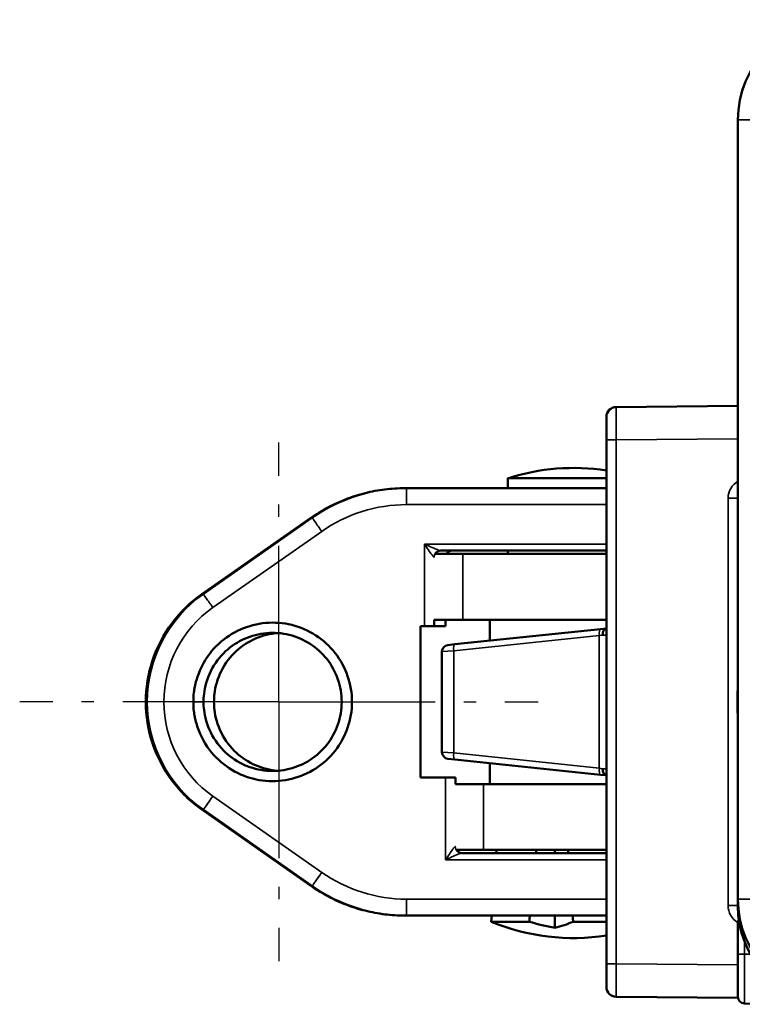
# Model space of a CAD drawing. Extents: x 5218 to 7499, y 672 to 1966.
# Drawn here: x 6738 to 6760, y 1377 to 1407 of the extents above; entities that cross this region are included whole.
import ezdxf

# ---------------------------------------------------------------- set-up
doc = ezdxf.new("R2010")
doc.units = 0
doc.linetypes.add('AM_DIN_G_W050', pattern=[13.75, 9.75, -1.5, 1, -1.5])
doc.linetypes.add('AM_DIN_G_W050x2', pattern=[6.875, 4.75, -0.875, 0.375, -0.875])
doc.layers.get('0').update_dxf_attribs({"lineweight": 25})
doc.layers.add('AM_7', color=4, linetype='AM_DIN_G_W050', lineweight=25, plot=False)
doc.layers.add('Sichtbar (ISO)', color=7, linetype='Continuous', lineweight=50)
doc.layers.add('Sichtbar schmal (ISO)', color=3, linetype='Continuous', lineweight=35)

# ---------------------------------------------------------------- blocks, each defined once
blk = doc.blocks.new('CDC-0252-0350-1-TMS+-R_Drive_SR')
at = {"layer": 'AM_7', "linetype": 'AM_DIN_G_W050x2'}
for p, q in [((0, 0), (0, 8.797)), ((16, 0), (16, 8.797)), ((0, 0), (-8.797, 0)), ((0, 0), (8.797, 0)), ((0, 0), (0, -8.797)), ((16, 0), (7.203, 0)), ((16, 0), (24.797, 0)), ((16, 0), (16, -8.797))]:
    blk.add_line(p, q, dxfattribs=at)
at = {"layer": 'Sichtbar (ISO)'}
for p, q in [((-5.24, 20.7), (-6.5, 20.7)), ((-4.541, 20.7), (-5.24, 20.7)), ((-4.375, 20.75), (20.375, 20.75)), ((21.24, 20.7), (20.541, 20.7)), ((22.5, 20.7), (21.24, 20.7)), ((-5.04, 20.497), (-5.045, 20.2)), ((-4.687, 19.767), (-4.675, 20.455)), ((20.675, 20.455), (20.687, 19.767)), ((21.045, 20.2), (21.04, 20.497)), ((-5.041, 20.191), (-5.062, 19)), ((-5.045, 20.2), (-5.041, 20.191)), ((21.041, 20.191), (21.045, 20.2)), ((21.062, 19), (21.041, 20.191)), ((-4.687, 19.767), (-4.8, 13.31)), ((20.8, 13.31), (20.687, 19.767)), ((-5.058, 19.2), (-4.697, 19.2)), ((20.697, 19.2), (21.058, 19.2)), ((-5.136, 14.733), (-5.062, 19)), ((-5.062, 19), (-4.701, 19)), ((20.701, 19), (21.062, 19)), ((21.062, 19), (21.136, 14.733)), ((-9.5, 17.7), (-9.5, -6)), ((25.5, -6), (25.5, 17.7)), ((-5.138, 14.591), (-5.147, 13.65)), ((21.147, 13.65), (21.138, 14.591)), ((-5.147, 13.65), (-5.149, 13.485)), ((-5.147, 13.65), (-4.794, 13.65)), ((20.794, 13.65), (21.147, 13.65)), ((21.149, 13.485), (21.147, 13.65)), ((-5.149, 13.415), (-5.115, 11.45)), ((-5.148, 13.31), (-5.004, 13.31)), ((-4.8, 13.31), (-5.004, 13.31)), ((-4.5, 13.31), (-4.8, 13.31)), ((-4.8, 13.3), (-4.5, 13.3)), ((-4.8, 13.3), (-4.717, 8.541)), ((-4.5, 13.31), (4.251, 13.31)), ((-4.5, 13.3), (4.251, 13.3)), ((-2.7, 13.3), (-2.7, 13.31)), ((-2.174, 13.3), (-2.174, 13.31)), ((11.749, 13.31), (20.5, 13.31)), ((11.749, 13.3), (20.5, 13.3)), ((11.898, 13.3), (11.885, 13.31)), ((18.174, 13.31), (18.174, 13.3)), ((18.7, 13.31), (18.7, 13.3)), ((20.8, 13.31), (20.5, 13.31)), ((20.5, 13.3), (20.8, 13.3)), ((20.717, 8.541), (20.8, 13.3)), ((21.004, 13.31), (20.8, 13.31)), ((21.004, 13.31), (21.148, 13.31)), ((21.115, 11.45), (21.149, 13.415)), ((-4.787, 12.555), (-4.795, 12.084)), ((20.787, 12.555), (20.795, 12.084)), ((-4.8, 11.81), (-4.795, 12.084)), ((20.795, 12.084), (20.8, 11.81)), ((-5.12, 11.81), (-5.121, 11.81)), ((-5.12, 11.81), (-4.8, 11.81)), ((-4.8, 11.81), (-4.774, 11.81)), ((20.774, 11.81), (20.8, 11.81)), ((21.12, 11.81), (20.8, 11.81)), ((21.12, 11.81), (21.121, 11.81)), ((-5.115, 11.45), (-5.107, 10.509)), ((-4.768, 11.45), (-5.115, 11.45)), ((21.115, 11.45), (20.768, 11.45)), ((21.107, 10.509), (21.115, 11.45)), ((-5.07, 8.384), (-5.105, 10.367)), ((21.105, 10.367), (21.07, 8.384)), ((-9.5, 9), (-13.203, 8.968)), ((-13.5, 7.968), (-13.5, 8.668)), ((-13.5, 7.968), (-13.5, -7.968)), ((-4.553, 7.991), (-4.67, 7.991)), ((-4.217, 8.05), (8.808, 8.05)), ((-4.2, 8), (8.815, 8)), ((8.808, 8.05), (20.217, 8.05)), ((8.815, 8), (20.2, 8)), ((20.67, 7.991), (20.553, 7.991)), ((-13.677, 2.214), (-18.107, 1.752)), ((-13.504, 2.232), (-13.677, 2.214)), ((-18.5, 1.531), (-18.5, -1.531)), ((-18.321, 1.729), (-18.107, 1.752)), ((-18.107, -1.752), (-18.321, -1.729)), ((-18.107, -1.752), (-13.677, -2.214)), ((-13.677, -2.214), (-13.504, -2.232)), ((-9.5, -6), (-9.5, -6.206)), ((-9.5, -6.718), (-9.5, -7.673)), ((-9.5, -8.973), (-9.5, -7.673)), ((-13.5, -8.668), (-13.5, -7.968)), ((-13.203, -8.968), (-9.5, -9)), ((-9.5, -8.973), (-9.5, -9)), ((-9.302, -9.173), (-6.75, -9.196)), ((-6.75, -8.99), (-6.75, -8.995)), ((-6.75, -9.196), (-6.452, -9.198)), ((-6.5, -9), (11.381, -9)), ((-4.137, -9), (-4.137, -9.06)), ((-2.937, -9.06), (-4.137, -9.06)), ((-2.937, -9.06), (11.39, -9.06)), ((1.063, -9.06), (1.063, -9.061)), ((1.137, -9.06), (1.137, -9.061)), ((3.114, -9.06), (3.114, -9.061)), ((4.637, -9.061), (3.114, -9.061)), ((4.637, -9.06), (4.637, -9.061)), ((4.71, -9.06), (4.71, -9.061)), ((11.381, -9), (22.5, -9)), ((11.39, -9.06), (18.663, -9.06)), ((19.863, -9.06), (18.663, -9.06)), ((19.863, -9.06), (19.863, -9))]:
    blk.add_line(p, q, dxfattribs=at)
for centre, radius in [((8, 13.4), 3.75), ((8, 13.4), 3.55), ((0, 0), 5.5), ((16, 0), 5.5), ((0, 0), 3.768), ((0, 0), 3.768), ((16, 0), 3.768), ((16, 0), 3.768), ((0, 0), 3.564), ((16, 0), 3.564), ((0, 0), 2.5), ((16, 0), 2.5), ((0, 0), 2.067), ((16, 0), 2.067)]:
    blk.add_circle(centre, radius, dxfattribs=at)
for centre, radius, start, end in [((-6.5, 17.7), 3, 90, 180), ((-4.375, 20.45), 0.3, 90, 179), ((20.375, 20.45), 0.3, 1, 90), ((22.5, 17.7), 3, 0, 90), ((-3.15, 13.45), 2, 179, 181), ((19.15, 13.45), 2, 359, 1), ((-4.479, 13.01), 0.3, 90, 104.8351), ((-1.945, 13.6), 0.3, 270, 284.8351), ((3.945, 13.6), 0.3, 255.1649, 270), ((12.055, 13.6), 0.3, 270, 284.8351), ((17.945, 13.6), 0.3, 255.1649, 270), ((20.479, 13.01), 0.3, 75.1649, 90), ((10.55, 5.75), 11.75, 29.0194, 29.5717), ((-13.2, 8.668), 0.3, 90.5, 180), ((-4.217, 8.55), 0.5, 181, 270), ((20.217, 8.55), 0.5, 270, 359), ((10.55, 5.75), 12.2, 169.1333, 169.3723), ((10.55, 5.75), 11.75, 168.7118, 168.9603), ((10.55, 5.75), 11.675, 168.6383, 168.8885), ((10.55, 5.75), 3.25, 134.9525, 136.1869), ((10.55, 5.75), 3.25, 43.8131, 45.0475), ((-18.3, 1.531), 0.2, 95.9581, 180), ((-18.3, -1.531), 0.2, 180, 264.0419), ((-6.5, -6), 3, 180, 270), ((-6.5, -6.206), 3, 180, 265.2198), ((22.5, -6), 3, 270, 0), ((-9.3, -6.718), 0.2, 149.2635, 180), ((-13.2, -8.668), 0.3, 180, 269.5), ((-9.3, -8.973), 0.2, 180, 269.5), ((-6.45, -8.998), 0.2, 269.5, 359.4978)]:
    blk.add_arc(centre, radius, start, end, dxfattribs=at)
for centre, major_axis, ratio, start_param, end_param in [((-5.24, 20.5), (0.143, 0.14), 0.999922, 5.489099, 7.077271), ((21.24, 20.5), (-0.143, 0.14), 0.999922, 5.489099, 7.077271), ((-5.135, 14.733), (0.003, 0.2), 0.008726, 1.570949, 2.356347), ((21.135, 14.733), (0.003, -0.2), 0.008726, 0.785246, 1.570644), ((-5.103, 10.367), (-0.003, 0.2), 0.008726, 0.785246, 1.570644), ((21.103, 10.367), (-0.003, -0.2), 0.008726, 1.570949, 2.356347), ((-4.67, 8.391), (-0.28, -0.285), 0.999925, 5.506551, 7.059819), ((20.67, 8.391), (0.28, -0.285), 0.999925, 5.506551, 7.059819), ((-4.701, 8.05), (0.511, -0.049), 0.019035, 6.084288, 6.087345), ((20.701, 8.05), (-0.511, -0.049), 0.019035, 0.19584, 0.198897), ((-13.801, 2.231), (-0.5, -0.002), 0.00001, 4.066705, 4.066824), ((-13.801, -2.231), (0.5, -0.002), 0.00001, 5.355772, 5.355891)]:
    blk.add_ellipse(centre, major_axis=major_axis, ratio=ratio, start_param=start_param, end_param=end_param, dxfattribs=at)
for points, knots in [([(-4.27, 7.993), (-4.27, 7.993), (-4.271, 7.993), (-4.302, 7.993), (-4.334, 7.992), (-4.397, 7.992), (-4.427, 7.992), (-4.493, 7.991), (-4.523, 7.991), (-4.553, 7.991)], [-0.00018864, -0.00018864, -0.00018864, -0.00018864, 0, 0, 0.01599144, 0.01599144, 0.02411662, 0.02411662, 0.03009462, 0.03009462, 0.03009462, 0.03009462]), ([(-4.289, 8.055), (-4.285, 8.046), (-4.279, 8.037), (-4.262, 8.02), (-4.251, 8.013), (-4.233, 8.005), (-4.227, 8.003), (-4.212, 8), (-4.205, 8), (-4.2, 8)], [0.00464339, 0.00464339, 0.00464339, 0.00464339, 0.00780504, 0.00780504, 0.01171245, 0.01171245, 0.01373266, 0.01373266, 0.01617846, 0.01617846, 0.01617846, 0.01617846]), ([(20.289, 8.055), (20.285, 8.046), (20.279, 8.037), (20.262, 8.02), (20.251, 8.013), (20.233, 8.005), (20.227, 8.003), (20.212, 8), (20.205, 8), (20.2, 8)], [0.0046434, 0.0046434, 0.0046434, 0.0046434, 0.00780628, 0.00780628, 0.01171563, 0.01171563, 0.01372742, 0.01372742, 0.01618004, 0.01618004, 0.01618004, 0.01618004]), ([(20.553, 7.991), (20.523, 7.991), (20.493, 7.991), (20.427, 7.992), (20.397, 7.992), (20.334, 7.992), (20.302, 7.993), (20.271, 7.993), (20.27, 7.993), (20.27, 7.993)], [0, 0, 0, 0, 0.00901533, 0.00901533, 0.02126879, 0.02126879, 0.04538522, 0.04538522, 0.04566971, 0.04566971, 0.04566971, 0.04566971]), ([(-13.504, 2.232), (-13.52, 2.23), (-13.536, 2.224), (-13.564, 2.201), (-13.576, 2.185), (-13.596, 2.148), (-13.603, 2.127), (-13.612, 2.082), (-13.614, 2.058), (-13.614, 2.034), (-13.614, 2.033), (-13.614, 2.033)], [-0.03008114, -0.03008114, -0.03008114, -0.03008114, -0.02227351, -0.02227351, -0.01446496, -0.01446496, -0.00723807, -0.00723807, 0, 0, 0.00014022, 0.00014022, 0.00014022, 0.00014022]), ([(-13.5, 2.233), (-13.5, 2.233), (-13.5, 2.233), (-13.502, 2.232), (-13.503, 2.232), (-13.504, 2.232)], [0, 0, 0, 0, 0.000863761, 0.000863761, 0.00135137, 0.00135137, 0.00135137, 0.00135137]), ([(-13.614, -2.033), (-13.614, -2.033), (-13.614, -2.034), (-13.614, -2.058), (-13.612, -2.082), (-13.603, -2.127), (-13.596, -2.148), (-13.576, -2.185), (-13.564, -2.201), (-13.536, -2.224), (-13.52, -2.23), (-13.504, -2.232)], [-0.0302205, -0.0302205, -0.0302205, -0.0302205, -0.03008028, -0.03008028, -0.02284242, -0.02284242, -0.01561573, -0.01561573, -0.00780741, -0.00780741, 0, 0, 0, 0]), ([(-13.504, -2.232), (-13.503, -2.232), (-13.502, -2.232), (-13.5, -2.233), (-13.5, -2.233), (-13.5, -2.233)], [0.065346899, 0.065346899, 0.065346899, 0.065346899, 0.066242919, 0.066242919, 0.067864898, 0.067864898, 0.067864898, 0.067864898]), ([(-6.75, -8.996), (-6.748, -9.006), (-6.748, -9.02), (-6.747, -9.049), (-6.747, -9.062), (-6.748, -9.098), (-6.749, -9.12), (-6.75, -9.156), (-6.75, -9.171), (-6.75, -9.191), (-6.75, -9.196), (-6.75, -9.196)], [-0.03228548, -0.03228548, -0.03228548, -0.03228548, -0.0274603, -0.0274603, -0.02343797, -0.02343797, -0.01561929, -0.01561929, -0.00780936, -0.00780936, 0, 0, 0, 0])]:
    blk.add_open_spline(points, degree=3, knots=knots, dxfattribs=at)
for points, degree in [([(-6.75, -8.996), (-6.75, -8.995), (-6.75, -8.995), (-6.75, -8.995)], 3), ([(1.137, -9.061), (1.063, -9.061), (1.063, -9.061)], 2), ([(1.321, -9.061), (1.202, -9.061), (1.137, -9.061), (1.137, -9.061)], 2), ([(2.087, -9.061), (1.812, -9.061), (1.44, -9.061), (1.321, -9.061)], 2), ([(3.114, -9.061), (2.989, -9.061), (2.47, -9.061), (2.087, -9.061)], 2), ([(4.71, -9.061), (4.71, -9.061), (4.637, -9.061)], 2)]:
    blk.add_open_spline(points, degree=degree, dxfattribs=at)
at = {"layer": 'Sichtbar schmal (ISO)'}
for p, q in [((-6.5, 20.7), (-6.5, 20.696)), ((-5.245, 20.696), (-6.5, 20.696)), ((-6.5, 19.696), (-6.5, 20.696)), ((-5.24, 20.7), (-5.245, 20.696)), ((-4.375, 20.75), (-4.387, 19.767)), ((20.387, 19.767), (20.375, 20.75)), ((21.245, 20.696), (21.24, 20.7)), ((22.5, 20.696), (21.245, 20.696)), ((22.5, 20.7), (22.5, 20.696)), ((22.5, 19.696), (22.5, 20.696)), ((-5.045, 20.492), (-5.04, 20.497)), ((21.04, 20.497), (21.045, 20.492)), ((-4.5, 13.31), (-4.387, 19.767)), ((-4.387, 19.767), (20.387, 19.767)), ((20.387, 19.767), (20.5, 13.31)), ((-6.5, 19.696), (-5.265, 19.696)), ((-5.265, 19.696), (-5.374, 13.489)), ((-5.265, 19.696), (-5.065, 19.692)), ((-5.174, 13.485), (-5.065, 19.692)), ((21.265, 19.696), (21.065, 19.692)), ((21.065, 19.692), (21.174, 13.485)), ((21.374, 13.489), (21.265, 19.696)), ((21.265, 19.696), (22.5, 19.696)), ((-9.5, 17.7), (-9.496, 17.7)), ((-9.496, 17.7), (-9.496, -6)), ((-8.496, 17.7), (-9.496, 17.7)), ((-8.496, -6), (-8.496, 17.7)), ((24.496, 17.7), (24.496, -6)), ((24.496, 17.7), (25.496, 17.7)), ((25.496, -6), (25.496, 17.7)), ((25.5, 17.7), (25.496, 17.7)), ((-4.775, 14.733), (-5.136, 14.733)), ((21.136, 14.733), (20.775, 14.733)), ((-5.138, 14.591), (-4.778, 14.591)), ((20.778, 14.591), (21.138, 14.591)), ((-5.374, 13.489), (-5.174, 13.485)), ((-5.149, 13.485), (-5.174, 13.485)), ((21.149, 13.485), (21.174, 13.485)), ((21.374, 13.489), (21.174, 13.485)), ((-5.374, 13.411), (-5.174, 13.415)), ((-5.374, 13.411), (-5.286, 8.365)), ((-5.086, 8.369), (-5.174, 13.415)), ((-5.149, 13.415), (-5.174, 13.415)), ((-4.417, 8.541), (-4.5, 13.3)), ((-3, 13.31), (-3, 13.3)), ((-2.4, 13.3), (-2.4, 13.31)), ((-2.374, 13.31), (-2.374, 13.3)), ((18.374, 13.3), (18.374, 13.31)), ((18.4, 13.31), (18.4, 13.3)), ((19, 13.3), (19, 13.31)), ((20.5, 13.3), (20.417, 8.541)), ((21.174, 13.415), (21.086, 8.369)), ((21.149, 13.415), (21.174, 13.415)), ((21.374, 13.411), (21.174, 13.415)), ((21.286, 8.365), (21.374, 13.411)), ((-5.112, 13.015), (-5.142, 13.015)), ((-5.112, 13.015), (-5.12, 11.81)), ((-5.112, 13.015), (-4.795, 13.015)), ((20.795, 13.015), (21.112, 13.015)), ((21.142, 13.015), (21.112, 13.015)), ((21.112, 13.015), (21.12, 11.81)), ((-4.779, 12.084), (-4.795, 12.084)), ((20.795, 12.084), (20.779, 12.084)), ((-4.751, 10.509), (-5.107, 10.509)), ((21.107, 10.509), (20.751, 10.509)), ((-5.105, 10.367), (-4.749, 10.367)), ((20.749, 10.367), (21.105, 10.367)), ((-5.286, 8.365), (-5.086, 8.369)), ((-5.07, 8.384), (-5.086, 8.369)), ((-4.571, 8.197), (-4.571, 8.093)), ((-4.419, 8.093), (-4.571, 8.093)), ((8.763, 8.345), (-4.217, 8.345)), ((-4.217, 8.345), (-4.217, 8.05)), ((20.217, 8.345), (8.763, 8.345)), ((20.217, 8.345), (20.217, 8.05)), ((20.419, 8.093), (20.571, 8.093)), ((20.571, 8.093), (20.571, 8.197)), ((21.086, 8.369), (21.07, 8.384)), ((21.286, 8.365), (21.086, 8.369)), ((-13.5, 7.968), (-13.203, 7.968)), ((-13.203, 7.968), (-9.5, 8)), ((-13.203, -7.968), (-13.203, 7.968)), ((-4.686, 7.976), (-4.67, 7.991)), ((8.819, 7.976), (-4.686, 7.976)), ((-4.686, 7.776), (-4.686, 7.976)), ((-4.27, 7.993), (-4.2, 8)), ((20.686, 7.976), (8.819, 7.976)), ((20.2, 8), (20.27, 7.993)), ((20.67, 7.991), (20.686, 7.976)), ((20.686, 7.776), (20.686, 7.976)), ((-4.686, 7.776), (8.849, 7.776)), ((8.849, 7.776), (20.686, 7.776)), ((-9.797, 6.194), (-9.797, -6.194)), ((-9.5, 6.194), (-9.797, 6.194)), ((-18.144, 1.553), (-13.714, 2.015)), ((-13.714, 2.015), (-13.614, 2.033)), ((-13.714, 2.015), (-13.714, -2.015)), ((-13.614, 2.033), (-13.5, 2.033)), ((-18.144, 1.553), (-18.5, 1.531)), ((-18.144, -1.553), (-18.144, 1.553)), ((-18.5, -1.531), (-18.144, -1.553)), ((-13.714, -2.015), (-18.144, -1.553)), ((-13.614, -2.033), (-13.714, -2.015)), ((-13.5, -2.033), (-13.614, -2.033)), ((-9.5, -6.194), (-9.797, -6.194)), ((-9.5, -6), (-9.496, -6)), ((-9.493, -6.206), (-9.5, -6.206)), ((-8.496, -6), (-9.496, -6)), ((24.496, -6), (25.496, -6)), ((25.5, -6), (25.496, -6)), ((-9.302, -7.673), (-9.302, -7.279)), ((-9.5, -7.673), (-9.302, -7.673)), ((-9.116, -7.675), (-9.302, -7.673)), ((-13.5, -7.968), (-13.203, -7.968)), ((-9.5, -8), (-13.203, -7.968)), ((11.23, -7.996), (-6.5, -7.996)), ((-6.5, -7.996), (-6.5, -8.996)), ((22.5, -7.996), (11.23, -7.996)), ((22.5, -7.996), (22.5, -8.996)), ((-6.644, -8.997), (-6.75, -8.996)), ((-6.5, -8.996), (11.381, -8.996)), ((-6.5, -9), (-6.5, -8.996)), ((-2.937, -9.06), (-2.937, -9)), ((1.321, -9.06), (1.321, -9.061)), ((2.087, -9.06), (2.087, -9.061)), ((11.381, -8.996), (22.5, -8.996)), ((18.663, -9), (18.663, -9.06)), ((22.5, -9), (22.5, -8.996))]:
    blk.add_line(p, q, dxfattribs=at)
for centre, radius in [((0, 0), 5.797), ((16, 0), 5.797), ((0, 0), 5.597), ((0, 0), 5.585), ((16, 0), 5.597), ((16, 0), 5.585), ((0, 0), 5.3), ((16, 0), 5.3), ((0, 0), 3.968), ((16, 0), 3.968)]:
    blk.add_circle(centre, radius, dxfattribs=at)
for centre, radius, start, end in [((-6.5, 17.7), 2.996, 90, 180), ((22.5, 17.7), 2.996, 0, 90), ((-6.5, 17.7), 1.996, 90, 180), ((22.5, 17.7), 1.996, 0, 90), ((-3.15, 13.45), 2.224, 179, 181), ((-3.15, 13.45), 2.024, 179, 181), ((19.15, 13.45), 2.024, 359, 1), ((19.15, 13.45), 2.224, 359, 1), ((-4.217, 8.545), 0.2, 181, 270), ((20.217, 8.545), 0.2, 270, 359), ((-9.197, 6.194), 0.6, 120.2891, 180), ((-9.197, -6.194), 0.6, 180, 239.7204), ((-6.5, -6), 2.996, 180, 270), ((-6.5, -6), 1.996, 180, 270), ((22.5, -6), 1.996, 270, 0), ((22.5, -6), 2.996, 270, 0), ((-6.502, -6.206), 2.8, 255.0643, 264.9133)]:
    blk.add_arc(centre, radius, start, end, dxfattribs=at)
for centre, major_axis, ratio, start_param, end_param in [((-5.258, 19.696), (0.014, 1), 0.006981, 0.008824, 1.570894), ((-5.245, 20.496), (-0.14, 0.143), 0.999922, 3.918303, 5.506475), ((21.245, 20.496), (0.14, 0.143), 0.999922, 0.77671, 2.364882), ((21.258, 19.696), (0.014, -1), 0.006981, 1.570699, 3.132769), ((-5.059, 19.692), (-0.014, -0.8), 0.008726, 3.150472, 4.712541), ((21.059, 19.692), (-0.014, 0.8), 0.008726, 4.712237, 6.274306), ((-4.387, 19.762), (-0.3, 0.005), 0.01745, 4.712694, 6.283185), ((20.387, 19.762), (0.3, 0.005), 0.01745, 0, 1.570492), ((-5.004, 13.01), (0, 0.3), 0.36, 0, 1.553343), ((11.172, 12.856), (0.499, 0.626), 0.811635, 5.925434, 5.94226), ((21.004, 13.01), (0, 0.3), 0.36, 4.729842, 6.283185), ((-13.2, 7.968), (-0.003, 1), 0.002618, 0.000016, 1.570736), ((-4.417, 8.547), (-0.3, -0.005), 0.01745, 0, 1.570492), ((20.417, 8.547), (0.3, -0.005), 0.01745, 4.712694, 6.283185), ((-4.686, 8.376), (-0.421, -0.428), 0.999925, 5.506551, 7.059819), ((-4.686, 8.376), (-0.28, -0.285), 0.99985, 5.506551, 7.059819), ((-4.27, 8.093), (-0.3, -0.03), 0.996157, 6.184145, 6.529399), ((20.27, 8.093), (0.3, -0.03), 0.996157, 6.036972, 6.382225), ((20.686, 8.376), (0.28, -0.285), 0.99985, 5.506551, 7.059819), ((20.686, 8.376), (0.421, -0.428), 0.999925, 5.506551, 7.059819), ((-4.27, 8.093), (-0.101, -0.01), 0.981105, 0.091192, 1.470996), ((20.27, 8.093), (0.101, -0.01), 0.981105, 4.81219, 6.191993), ((-13.656, 2.015), (-0.021, 0.199), 0.285923, 0, 1.540965), ((-18.086, 1.553), (-0.021, 0.199), 0.285923, 0, 1.540965), ((-18.086, -1.553), (-0.021, -0.199), 0.285923, 4.74222, 6.283185), ((-13.656, -2.015), (-0.021, -0.199), 0.285923, 4.74222, 6.283185), ((-9.3, -7.673), (0.002, 1.5), 0.001163, 1.570864, 3.141584), ((-13.2, -7.968), (0.003, 1), 0.002618, 1.570856, 3.141577), ((-6.45, -8.998), (-0.002, -0.2), 0.008726, 0, 1.562107)]:
    blk.add_ellipse(centre, major_axis=major_axis, ratio=ratio, start_param=start_param, end_param=end_param, dxfattribs=at)
blk.add_open_spline([(-9.5, 1.089), (-9.5, 0.956), (-9.504, 0.82), (-9.519, 0.321), (-9.525, -0.053), (-9.51, -0.647), (-9.5, -0.872), (-9.5, -1.089)], degree=3, knots=[-1.570796, -1.570796, -1.570796, -1.570796, -0.371141, -0.371141, 2.757185, 2.757185, 4.712389, 4.712389, 4.712389, 4.712389], dxfattribs=at)
blk = doc.blocks.new('CDC-0252-0350-1-TMS+-R_Chainhead_SR')
at = {"layer": 'AM_7', "linetype": 'AM_DIN_G_W050x2'}
for q in [(0, 5.424), (-5.424, 0), (5.424, 0), (0, -5.424)]:
    blk.add_line((0, 0), q, dxfattribs=at)
at = {"layer": 'Sichtbar (ISO)'}
for p, q in [((9.961, 6.8), (6.961, 6.8)), ((6.961, 6.5), (6.961, 6.8)), ((3.883, 6.5), (3.84, 6.5)), ((9.961, 6.5), (3.883, 6.5)), ((-2.34, 3.277), (0.972, 5.596)), ((4.752, 4.5), (5.6, 4.5)), ((4.917, 4.6), (9.961, 4.6)), ((9.961, 4.5), (5.6, 4.5)), ((6.961, 4.5), (6.961, 4.6)), ((5.6, 2.5), (4.726, 2.5)), ((4.727, 2.3), (4.727, 2.5)), ((5.068, 2.3), (5.068, 2.5)), ((5.6, 2.5), (9.961, 2.5)), ((6.421, 2.5), (6.421, 1.863)), ((4.311, -2.3), (4.311, 2.3)), ((4.311, 2.3), (4.428, 2.3)), ((4.727, 2.3), (4.428, 2.3)), ((4.727, 2.3), (5.068, 2.3)), ((6.421, -1.863), (6.421, -2.5)), ((5.072, -2.3), (4.311, -2.3)), ((5.072, -2.3), (5.371, -2.3)), ((5.371, -2.5), (5.371, -2.3)), ((5.369, -2.5), (6.227, -2.5)), ((9.961, -2.5), (6.227, -2.5)), ((0.972, -5.596), (-2.34, -3.277)), ((6.227, -4.5), (5.394, -4.5)), ((9.961, -4.6), (5.561, -4.6)), ((6.227, -4.5), (9.961, -4.5)), ((6.617, -4.5), (6.61, -4.6)), ((8.396, -4.5), (8.396, -4.6)), ((3.84, -6.5), (3.883, -6.5)), ((3.883, -6.5), (9.961, -6.5)), ((6.474, -6.5), (6.461, -6.685)), ((8.396, -6.5), (8.396, -6.869)), ((7.616, -6.685), (6.461, -6.685)), ((9.961, -6.685), (8.95, -6.685))]:
    blk.add_line(p, q, dxfattribs=at)
for centre, radius, start, end in [((8.961, 0.615), 6.5, 81.1501, 107.9202), ((4.927, 4.4), 0.2, 90, 150), ((5.268, 4.4), 0.2, 90, 150), ((5.571, -4.4), 0.2, 210, 270), ((8.961, -0.685), 6.5, 247.3801, 278.8499)]:
    blk.add_arc(centre, radius, start, end, dxfattribs=at)
for centre, ratio, start_param, end_param in [((9.368, -0.685), 0.971955, 5.991304, 6.122882), ((7.706, -0.685), 0.689639, 0.160303, 0.291881)]:
    blk.add_ellipse(centre, major_axis=(0, -6.265), ratio=ratio, start_param=start_param, end_param=end_param, dxfattribs=at)
for points, knots in [([(3.83, 6.5), (3.627, 6.5), (3.424, 6.487), (3.021, 6.437), (2.821, 6.399), (2.427, 6.301), (2.234, 6.239), (1.855, 6.094), (1.67, 6.009), (1.312, 5.818), (1.138, 5.712), (0.972, 5.596)], [3.1436247, 3.1436247, 3.1436247, 3.1436247, 3.2653913, 3.2653913, 3.387158, 3.387158, 3.5089246, 3.5089246, 3.6306913, 3.6306913, 3.7524579, 3.7524579, 3.7524579, 3.7524579]), ([(3.83, 6.5), (3.83, 6.5), (3.831, 6.5), (3.832, 6.5), (3.832, 6.5), (3.834, 6.5), (3.835, 6.5), (3.837, 6.5), (3.839, 6.5), (3.84, 6.5)], [-0.0009144209, -0.0009144209, -0.0009144209, -0.0009144209, -0.0008001183, -0.0008001183, -0.0006172341, -0.0006172341, -0.0003246194, -0.0003246194, 0, 0, 0, 0]), ([(-2.34, -3.277), (-2.69, -3.032), (-3, -2.731), (-3.509, -2.046), (-3.709, -1.663), (-3.977, -0.853), (-4.046, -0.426), (-4.046, 0.427), (-3.977, 0.854), (-3.708, 1.664), (-3.509, 2.047), (-2.999, 2.731), (-2.689, 3.032), (-2.34, 3.277)], [0.610865, 0.610865, 0.610865, 0.610865, 0.930865, 0.930865, 1.250865, 1.250865, 1.570866, 1.570866, 1.890866, 1.890866, 2.210867, 2.210867, 2.530727, 2.530727, 2.530727, 2.530727]), ([(-2.601, 0), (-2.601, -0.088), (-2.598, -0.175), (-2.571, -0.395), (-2.547, -0.526), (-2.431, -0.933), (-2.289, -1.222), (-1.937, -1.687), (-1.738, -1.867), (-1.295, -2.159), (-1.049, -2.268), (-0.535, -2.401), (-0.266, -2.424), (0.264, -2.383), (0.526, -2.318), (1.014, -2.106), (1.241, -1.959), (1.635, -1.599), (1.802, -1.387), (2.057, -0.918), (2.145, -0.662), (2.212, -0.267), (2.223, -0.134), (2.223, 0.134), (2.212, 0.267), (2.145, 0.662), (2.057, 0.918), (1.802, 1.387), (1.635, 1.599), (1.241, 1.959), (1.014, 2.106), (0.526, 2.318), (0.264, 2.383), (-0.266, 2.424), (-0.535, 2.401), (-1.049, 2.268), (-1.295, 2.159), (-1.738, 1.867), (-1.937, 1.687), (-2.289, 1.222), (-2.431, 0.933), (-2.547, 0.526), (-2.571, 0.395), (-2.598, 0.175), (-2.601, 0.088), (-2.601, 0)], [-1.508229, -1.508229, -1.508229, -1.508229, -1.468726, -1.468726, -1.429224, -1.429224, -1.350174, -1.350174, -1.271043, -1.271043, -1.191804, -1.191804, -1.112443, -1.112443, -1.032962, -1.032962, -0.953376, -0.953376, -0.873706, -0.873706, -0.793984, -0.793984, -0.754114, -0.754114, -0.714245, -0.714245, -0.634523, -0.634523, -0.554853, -0.554853, -0.475266, -0.475266, -0.395786, -0.395786, -0.316425, -0.316425, -0.237186, -0.237186, -0.158055, -0.158055, -0.079005, -0.079005, -0.039503, -0.039503, 0, 0, 0, 0]), ([(-2.292, 0), (-2.292, 0.076), (-2.289, 0.153), (-2.266, 0.344), (-2.245, 0.459), (-2.144, 0.812), (-2.02, 1.064), (-1.713, 1.47), (-1.54, 1.627), (-1.154, 1.881), (-0.94, 1.976), (-0.492, 2.091), (-0.258, 2.112), (0.204, 2.076), (0.432, 2.019), (0.858, 1.835), (1.056, 1.707), (1.399, 1.393), (1.544, 1.208), (1.767, 0.8), (1.844, 0.577), (1.901, 0.233), (1.911, 0.116), (1.911, -0.116), (1.901, -0.233), (1.844, -0.577), (1.767, -0.8), (1.544, -1.208), (1.399, -1.393), (1.056, -1.707), (0.858, -1.835), (0.432, -2.019), (0.204, -2.076), (-0.258, -2.112), (-0.492, -2.091), (-0.94, -1.976), (-1.154, -1.881), (-1.54, -1.627), (-1.713, -1.47), (-2.02, -1.064), (-2.144, -0.812), (-2.245, -0.459), (-2.266, -0.344), (-2.289, -0.153), (-2.292, -0.076), (-2.292, 0)], [0, 0, 0, 0, 0.039503, 0.039503, 0.079005, 0.079005, 0.158055, 0.158055, 0.237186, 0.237186, 0.316425, 0.316425, 0.395786, 0.395786, 0.475266, 0.475266, 0.554853, 0.554853, 0.634523, 0.634523, 0.714245, 0.714245, 0.754114, 0.754114, 0.793984, 0.793984, 0.873706, 0.873706, 0.953376, 0.953376, 1.032962, 1.032962, 1.112443, 1.112443, 1.191804, 1.191804, 1.271043, 1.271043, 1.350174, 1.350174, 1.429224, 1.429224, 1.468726, 1.468726, 1.508229, 1.508229, 1.508229, 1.508229]), ([(-0.032, 2.094), (-0.149, 2.085), (-0.266, 2.066), (-0.605, 1.982), (-0.821, 1.888), (-1.211, 1.636), (-1.386, 1.479), (-1.698, 1.073), (-1.824, 0.819), (-1.926, 0.463), (-1.948, 0.347), (-1.971, 0.154), (-1.974, 0.077), (-1.974, 0)], [1.1393631, 1.1393631, 1.1393631, 1.1393631, 1.179354, 1.179354, 1.2581903, 1.2581903, 1.3371145, 1.3371145, 1.4161011, 1.4161011, 1.4556105, 1.4556105, 1.4951199, 1.4951199, 1.4951199, 1.4951199]), ([(-1.974, 0), (-1.974, -0.077), (-1.971, -0.154), (-1.948, -0.347), (-1.926, -0.463), (-1.824, -0.819), (-1.698, -1.073), (-1.386, -1.479), (-1.211, -1.636), (-0.821, -1.888), (-0.605, -1.982), (-0.266, -2.066), (-0.149, -2.085), (-0.032, -2.094)], [0, 0, 0, 0, 0.0395094, 0.0395094, 0.0790188, 0.0790188, 0.1580054, 0.1580054, 0.2369296, 0.2369296, 0.3157659, 0.3157659, 0.3557568, 0.3557568, 0.3557568, 0.3557568]), ([(0.972, -5.596), (1.138, -5.712), (1.312, -5.818), (1.67, -6.009), (1.855, -6.094), (2.234, -6.239), (2.427, -6.301), (2.821, -6.399), (3.021, -6.437), (3.424, -6.487), (3.627, -6.5), (3.83, -6.5)], [5.6723201, 5.6723201, 5.6723201, 5.6723201, 5.7940867, 5.7940867, 5.9158533, 5.9158533, 6.03762, 6.03762, 6.1593866, 6.1593866, 6.2811533, 6.2811533, 6.2811533, 6.2811533]), ([(3.84, -6.5), (3.839, -6.5), (3.837, -6.5), (3.835, -6.5), (3.834, -6.5), (3.832, -6.5), (3.832, -6.5), (3.831, -6.5), (3.83, -6.5), (3.83, -6.5)], [-0.0009144209, -0.0009144209, -0.0009144209, -0.0009144209, -0.0005898015, -0.0005898015, -0.0002971868, -0.0002971868, -0.0001143026, -0.0001143026, 0, 0, 0, 0])]:
    blk.add_open_spline(points, degree=3, knots=knots, dxfattribs=at)
for points, weights in [([(7.823, -4.6), (7.828, -4.55), (7.833, -4.5)], [1.00599842898, 1.00610321749, 1.0062029054]), ([(8.796, -4.5), (8.799, -4.55), (8.803, -4.6)], [1.0062029054, 1.00610321749, 1.00599842898]), ([(7.616, -6.685), (7.625, -6.592), (7.634, -6.5)], [1, 1.00033073204, 1.00064804482]), ([(8.937, -6.5), (8.943, -6.592), (8.95, -6.685)], [1.00064804482, 1.00033073204, 1])]:
    blk.add_rational_spline(points, weights, degree=2, dxfattribs=at)
at = {"layer": 'Sichtbar schmal (ISO)'}
for p, q in [((3.886, 6), (9.961, 6)), ((-2.34, 3.277), (0.972, 5.596)), ((1.016, 5.596), (-2.296, 3.277)), ((0.972, 5.596), (1.016, 5.596)), ((-2.007, 2.867), (1.305, 5.186)), ((9.961, 4.8), (4.428, 4.8)), ((4.428, 2.3), (4.428, 4.8)), ((5.6, 2.5), (5.6, 4.5)), ((4.726, 4.4), (4.721, 4.4)), ((-2.34, 3.277), (-2.296, 3.277)), ((5.072, -4.8), (5.072, -2.3)), ((6.227, -2.5), (6.227, -4.5)), ((1.305, -5.186), (-2.007, -2.867)), ((0.972, -5.596), (-2.34, -3.277)), ((-2.34, -3.277), (-2.296, -3.277)), ((-2.296, -3.277), (1.016, -5.596)), ((5.365, -4.4), (5.369, -4.4)), ((5.072, -4.8), (9.961, -4.8)), ((1.016, -5.596), (0.972, -5.596)), ((9.961, -6), (3.886, -6))]:
    blk.add_line(p, q, dxfattribs=at)
for centre, major_axis, ratio, start_param, end_param in [((3.84, 1.5), (0, 5), 0.99999, 0.002032, 0.610865), ((3.883, 1.5), (0, 5), 0.99999, 0, 0.610865), ((3.883, 6), (0, 0.5), 0.004363, 4.712389, 6.283185), ((3.886, 1.5), (0, 4.5), 0.99999, 0, 0.610865), ((1.302, 5.186), (-0.287, 0.41), 0.003574, 4.709886, 6.280683), ((4.917, 4.4), (0, 0.2), 0.980659, 0, 1.570796), ((-0.046, 0), (0, 4), 0.99999, 0.610865, 2.530727), ((-0.002, 0), (0, -4), 0.99999, 3.752458, 5.67232), ((-2.01, 2.867), (-0.287, 0.41), 0.003574, 4.709886, 6.280683), ((0, 0), (0, 3.5), 0.99999, 0.610865, 2.530727), ((-2.01, -2.867), (-0.287, -0.41), 0.003574, 0.002503, 1.573299), ((5.561, -4.4), (0, -0.2), 0.980659, 4.712389, 6.283185), ((1.302, -5.186), (-0.287, -0.41), 0.003574, 0.002503, 1.573299), ((3.886, -1.5), (0, -4.5), 0.99999, 5.67232, 6.283185), ((3.84, -1.5), (0, -5), 0.99999, 5.67232, 6.281153), ((3.883, -1.5), (0, -5), 0.99999, 5.67232, 6.283185), ((3.883, -6), (0, -0.5), 0.004363, 0, 1.570796)]:
    blk.add_ellipse(centre, major_axis=major_axis, ratio=ratio, start_param=start_param, end_param=end_param, dxfattribs=at)
for points, knots in [([(4.917, 4.6), (4.913, 4.6), (4.907, 4.601), (4.888, 4.605), (4.873, 4.61), (4.828, 4.626), (4.794, 4.64), (4.699, 4.68), (4.634, 4.708), (4.521, 4.759), (4.474, 4.779), (4.428, 4.8)], [-0.08026711, -0.08026711, -0.08026711, -0.08026711, -0.07355891, -0.07355891, -0.06282578, -0.06282578, -0.04565278, -0.04565278, -0.01817598, -0.01817598, 0.00030475, 0.00030475, 0.00030475, 0.00030475]), ([(4.428, 4.8), (4.456, 4.759), (4.484, 4.717), (4.551, 4.617), (4.591, 4.559), (4.648, 4.48), (4.668, 4.453), (4.695, 4.42), (4.704, 4.411), (4.715, 4.402), (4.718, 4.4), (4.721, 4.4)], [-0.00030475, -0.00030475, -0.00030475, -0.00030475, 0.01817598, 0.01817598, 0.04565278, 0.04565278, 0.06282578, 0.06282578, 0.07355891, 0.07355891, 0.08026711, 0.08026711, 0.08026711, 0.08026711]), ([(5.365, -4.4), (5.362, -4.4), (5.359, -4.402), (5.348, -4.411), (5.339, -4.42), (5.312, -4.453), (5.291, -4.48), (5.234, -4.559), (5.195, -4.617), (5.128, -4.717), (5.1, -4.759), (5.072, -4.8)], [0, 0, 0, 0, 0.0067082, 0.0067082, 0.01744133, 0.01744133, 0.03461433, 0.03461433, 0.06209114, 0.06209114, 0.08057186, 0.08057186, 0.08057186, 0.08057186]), ([(5.072, -4.8), (5.118, -4.779), (5.165, -4.759), (5.278, -4.708), (5.343, -4.68), (5.438, -4.64), (5.472, -4.626), (5.517, -4.61), (5.532, -4.605), (5.551, -4.601), (5.557, -4.6), (5.561, -4.6)], [-0.08057186, -0.08057186, -0.08057186, -0.08057186, -0.06209114, -0.06209114, -0.03461433, -0.03461433, -0.01744133, -0.01744133, -0.0067082, -0.0067082, 0, 0, 0, 0])]:
    blk.add_open_spline(points, degree=3, knots=knots, dxfattribs=at)
blk.add_open_spline([(-2.601, 0), (-2.292, 0)], degree=1, dxfattribs=at)
blk = doc.blocks.new('CDC-0252-0350-1-TMS+-R_SR')
at = {"layer": 'AM_7', "linetype": 'AM_DIN_G_W050x2'}
for q in [(-23.461, 7.885), (-31.345, 0), (-15.576, 0), (-23.461, -7.885)]:
    blk.add_line((-23.461, 0), q, dxfattribs=at)
for name, p in [('CDC-0252-0350-1-TMS+-R_Drive_SR', (0, 0)), ('CDC-0252-0350-1-TMS+-R_Chainhead_SR', (-23.461, 0))]:
    blk.add_blockref(name, p)

msp = doc.modelspace()

# ---------------------------------------------------------------- block references
msp.add_blockref('CDC-0252-0350-1-TMS+-R_SR', (6769.655, 1386.003))

doc.saveas('drawing.dxf')
